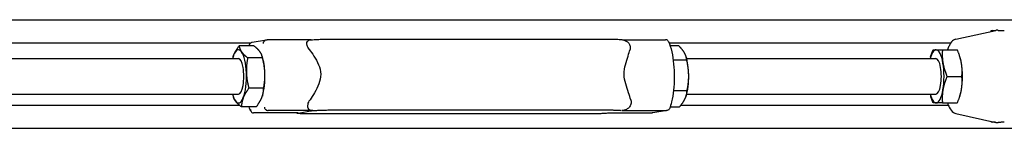
# Model space of a CAD drawing. Units: inches. Extents: x 89 to 323, y 9 to 265.
# Drawn here: x 218 to 246, y 250 to 253 of the extents above; entities that cross this region are included whole.
import ezdxf

# ---------------------------------------------------------------- set-up
doc = ezdxf.new("R2010")
doc.units = ezdxf.units.IN
doc.header["$LTSCALE"] = 12
doc.header["$MEASUREMENT"] = 0
doc.layers.add('Unified Visible', color=7, linetype='Continuous', lineweight=25)

msp = doc.modelspace()

# ---------------------------------------------------------------- linework, layer by layer
at = {"layer": 'Unified Visible'}
for p, q in [((185.67, 253.1), (262.42, 253.1)), ((244.26, 252.553), (245.386, 252.799)), ((224.385, 252.465), (224.794, 252.534)), ((226.058, 252.535), (224.809, 252.535)), ((226.623, 252.552), (234.462, 252.552)), ((234.849, 252.535), (236.063, 252.535)), ((193.215, 252.444), (224.341, 252.444)), ((224.439, 252.361), (224.021, 252.361)), ((236.16, 252.444), (244.116, 252.444)), ((236.429, 252.367), (236.189, 252.367)), ((243.881, 252.252), (244.3, 252.252)), ((193.8, 252.002), (224.002, 252.002)), ((223.85, 252.055), (223.851, 252.057)), ((224.679, 252.027), (224.261, 252.027)), ((224.676, 252.055), (224.665, 252.09)), ((236.66, 251.962), (236.278, 251.962)), ((236.643, 252.055), (236.637, 252.073)), ((236.659, 252.002), (243.7, 252.002)), ((243.547, 252.055), (243.556, 252.082)), ((244.374, 252.055), (244.365, 252.082)), ((244.012, 251.502), (244.43, 251.502)), ((224.712, 251.168), (224.294, 251.168)), ((236.669, 251.097), (236.285, 251.097)), ((193.8, 251.002), (224.002, 251.002)), ((223.85, 250.949), (223.861, 250.915)), ((224.676, 250.949), (224.676, 250.947)), ((236.643, 250.949), (236.64, 250.94)), ((236.659, 251.002), (243.7, 251.002)), ((243.547, 250.949), (243.556, 250.923)), ((244.374, 250.949), (244.365, 250.923)), ((193.285, 250.694), (224.025, 250.694)), ((224.505, 250.643), (224.087, 250.643)), ((226.1, 250.537), (224.839, 250.537)), ((225.73, 250.478), (226.048, 250.531)), ((226.646, 250.554), (234.486, 250.554)), ((234.832, 250.537), (236.093, 250.537)), ((236.108, 250.539), (235.699, 250.47)), ((236.449, 250.637), (236.189, 250.637)), ((236.498, 250.694), (244.047, 250.694)), ((243.881, 250.752), (244.3, 250.752)), ((225.691, 250.469), (224.43, 250.469)), ((226.03, 250.452), (233.87, 250.452)), ((234.423, 250.469), (235.684, 250.469)), ((244.26, 250.451), (245.386, 250.205)), ((185.67, 250.038), (262.42, 250.038))]:
    msp.add_line(p, q, dxfattribs=at)
for centre, start, end in [((245.297, 252.716), 92.7248, 140.5666), ((245.297, 250.288), 219.4334, 267.2752)]:
    msp.add_arc(centre, 0.0787, start, end, dxfattribs=at)
for centre, major_axis, start_param, end_param in [((224.002, 251.502), (0, 0.75), 5.886755, 6.933952), ((224.002, 251.502), (0, 0.75), 4.839557, 5.886755), ((243.7, 251.502), (0, 0.75), 0, 0.841069), ((243.7, 251.502), (0, 0.75), 5.235988, 6.283185), ((224.002, 251.502), (0, -0.75), 3.79236, 3.982661), ((224.002, 251.502), (0, -0.5), 6.25803, 9.449933), ((224.524, 251.502), (0, -0.75), 1.697965, 2.39937), ((236.491, 251.502), (0, -0.75), 1.607408, 2.39937), ((243.7, 251.502), (0, -0.5), 6.25803, 9.449933), ((244.221, 251.502), (0, -0.75), 2.094395, 2.39937), ((243.7, 251.502), (0, 0.75), 4.18879, 5.235988), ((244.221, 251.502), (0, -0.75), 1.047198, 2.094395), ((224.002, 251.502), (0, 0.75), 3.79236, 4.839557), ((224.524, 251.502), (0, -0.75), 0.742223, 1.697965), ((236.491, 251.502), (0, -0.75), 0.742223, 1.607408), ((243.7, 251.502), (0, -0.75), 0, 1.047198), ((244.221, 251.502), (0, -0.75), 0.742223, 1.047198), ((224.002, 251.502), (0, -0.75), 5.442117, 5.886755), ((224.002, 251.502), (0, -0.75), 5.886755, 6.933952), ((243.7, 251.502), (0, -0.75), 5.442117, 6.283185)]:
    msp.add_ellipse(centre, major_axis=major_axis, ratio=0.300612, start_param=start_param, end_param=end_param, dxfattribs=at)
for points, knots in [([(245.293, 252.795), (245.296, 252.795), (245.3, 252.795), (245.306, 252.795), (245.31, 252.795), (245.317, 252.795), (245.321, 252.795), (245.329, 252.795), (245.333, 252.796), (245.341, 252.796), (245.345, 252.796), (245.349, 252.796)], [-4.3223374, -4.3223374, -4.3223374, -4.3223374, -4.2162409, -4.2162409, -4.1101444, -4.1101444, -4.0040479, -4.0040479, -3.8979515, -3.8979515, -3.791855, -3.791855, -3.791855, -3.791855]), ([(245.349, 252.796), (245.356, 252.796), (245.361, 252.796), (245.368, 252.796), (245.371, 252.796), (245.374, 252.796), (245.374, 252.796), (245.375, 252.796)], [-1.1936705, -1.1936705, -1.1936705, -1.1936705, -1.0159253, -1.0159253, -0.8381801, -0.8381801, -0.8000094, -0.8000094, -0.8000094, -0.8000094]), ([(245.458, 252.8), (245.452, 252.801), (245.446, 252.801), (245.436, 252.801), (245.431, 252.801), (245.422, 252.801), (245.418, 252.801), (245.41, 252.801), (245.406, 252.801), (245.399, 252.801), (245.395, 252.801), (245.386, 252.799)], [7.0884464, 7.0884464, 7.0884464, 7.0884464, 7.1743239, 7.1743239, 7.2602013, 7.2602013, 7.3460788, 7.3460788, 7.4319563, 7.4319563, 7.5178338, 7.5178338, 7.5178338, 7.5178338]), ([(245.458, 252.8), (245.471, 252.8), (245.485, 252.8), (245.511, 252.799), (245.523, 252.798), (245.548, 252.797), (245.56, 252.797), (245.583, 252.796), (245.593, 252.796), (245.612, 252.796), (245.621, 252.796), (245.628, 252.796)], [-3.2163472, -3.2163472, -3.2163472, -3.2163472, -3.0231382, -3.0231382, -2.8299292, -2.8299292, -2.6367201, -2.6367201, -2.4435111, -2.4435111, -2.2503021, -2.2503021, -2.2503021, -2.2503021]), ([(224.315, 252.368), (224.315, 252.368), (224.315, 252.369), (224.315, 252.376), (224.314, 252.383), (224.316, 252.397), (224.317, 252.403), (224.323, 252.421), (224.33, 252.432), (224.345, 252.449), (224.355, 252.455), (224.372, 252.462), (224.378, 252.464), (224.385, 252.465)], [-0.0007544, -0.0007544, -0.0007544, -0.0007544, 0, 0, 0.0575374, 0.0575374, 0.1147941, 0.1147941, 0.2167906, 0.2167906, 0.3141985, 0.3141985, 0.369138, 0.369138, 0.369138, 0.369138]), ([(224.705, 252.433), (224.705, 252.434), (224.705, 252.434), (224.706, 252.441), (224.707, 252.448), (224.712, 252.463), (224.714, 252.47), (224.724, 252.488), (224.732, 252.499), (224.751, 252.516), (224.762, 252.523), (224.785, 252.533), (224.797, 252.535), (224.809, 252.535)], [-0.4094951, -0.4094951, -0.4094951, -0.4094951, -0.408742, -0.408742, -0.351303, -0.351303, -0.2941442, -0.2941442, -0.192322, -0.192322, -0.0950807, -0.0950807, 0, 0, 0, 0]), ([(226.001, 252.262), (225.999, 252.264), (225.998, 252.267), (225.97, 252.304), (225.951, 252.34), (225.931, 252.407), (225.93, 252.435), (225.941, 252.477), (225.951, 252.494), (225.977, 252.515), (225.992, 252.523), (226.022, 252.531), (226.034, 252.533), (226.046, 252.534)], [3.111977, 3.111977, 3.111977, 3.111977, 3.134145, 3.134145, 3.495624, 3.495624, 3.831331, 3.831331, 4.113783, 4.113783, 4.331272, 4.331272, 4.458223, 4.458223, 4.458223, 4.458223]), ([(226.046, 252.534), (226.074, 252.536), (226.104, 252.538), (226.171, 252.542), (226.208, 252.544), (226.285, 252.547), (226.326, 252.548), (226.411, 252.55), (226.454, 252.551), (226.539, 252.552), (226.582, 252.552), (226.623, 252.552)], [3.442013, 3.442013, 3.442013, 3.442013, 3.696088, 3.696088, 3.950163, 3.950163, 4.204239, 4.204239, 4.458314, 4.458314, 4.712389, 4.712389, 4.712389, 4.712389]), ([(234.462, 252.552), (234.501, 252.552), (234.539, 252.552), (234.61, 252.551), (234.643, 252.55), (234.703, 252.548), (234.73, 252.547), (234.779, 252.544), (234.801, 252.542), (234.837, 252.537), (234.849, 252.536), (234.875, 252.529), (234.883, 252.527), (234.907, 252.519), (234.924, 252.514), (234.963, 252.49), (234.974, 252.483), (234.987, 252.473)], [4.712389, 4.712389, 4.712389, 4.712389, 4.953924, 4.953924, 5.195459, 5.195459, 5.436994, 5.436994, 5.678529, 5.678529, 5.799296, 5.799296, 5.841176, 5.841176, 5.900442, 5.900442, 5.920064, 5.920064, 5.920064, 5.920064]), ([(234.987, 252.473), (234.994, 252.467), (235.001, 252.46), (235.028, 252.432), (235.045, 252.406), (235.061, 252.359), (235.064, 252.34), (235.066, 252.301), (235.063, 252.282), (235.058, 252.262)], [7.8248101, 7.8248101, 7.8248101, 7.8248101, 7.9224281, 7.9224281, 8.2506909, 8.2506909, 8.4519773, 8.4519773, 8.6579251, 8.6579251, 8.6579251, 8.6579251]), ([(236.141, 252.485), (236.137, 252.494), (236.132, 252.501), (236.118, 252.516), (236.108, 252.523), (236.086, 252.533), (236.075, 252.535), (236.063, 252.535)], [0.1414342, 0.1414342, 0.1414342, 0.1414342, 0.2167906, 0.2167906, 0.3141985, 0.3141985, 0.4094421, 0.4094421, 0.4094421, 0.4094421]), ([(236.141, 252.485), (236.18, 252.404), (236.212, 252.305), (236.261, 252.088), (236.279, 251.971), (236.302, 251.729), (236.308, 251.603), (236.306, 251.353), (236.299, 251.229), (236.274, 250.993), (236.255, 250.881), (236.213, 250.712), (236.194, 250.648), (236.172, 250.591)], [5.323312, 5.323312, 5.323312, 5.323312, 5.68753, 5.68753, 6.025082, 6.025082, 6.354628, 6.354628, 6.68249, 6.68249, 7.012562, 7.012562, 7.241591, 7.241591, 7.241591, 7.241591]), ([(244.26, 252.553), (244.225, 252.545), (244.194, 252.527), (244.127, 252.467), (244.095, 252.417), (244.052, 252.325), (244.038, 252.29), (244.025, 252.252)], [4.7779956, 4.7779956, 4.7779956, 4.7779956, 4.9745668, 4.9745668, 5.2834016, 5.2834016, 5.4457273, 5.4457273, 5.4457273, 5.4457273]), ([(226.001, 252.262), (226.045, 252.204), (226.089, 252.141), (226.182, 251.998), (226.229, 251.917), (226.3, 251.747), (226.324, 251.658), (226.327, 251.468), (226.305, 251.378), (226.239, 251.203), (226.195, 251.119), (226.107, 250.969), (226.064, 250.903), (226.022, 250.84)], [4.567884, 4.567884, 4.567884, 4.567884, 5.177941, 5.177941, 5.9016, 5.9016, 6.62526, 6.62526, 7.348919, 7.348919, 8.072579, 8.072579, 8.682635, 8.682635, 8.682635, 8.682635]), ([(235.08, 250.84), (235.062, 250.903), (235.04, 250.969), (234.99, 251.119), (234.96, 251.203), (234.913, 251.378), (234.895, 251.468), (234.893, 251.658), (234.907, 251.747), (234.95, 251.917), (234.977, 251.998), (235.023, 252.141), (235.043, 252.204), (235.058, 252.262)], [4.567884, 4.567884, 4.567884, 4.567884, 5.177941, 5.177941, 5.9016, 5.9016, 6.62526, 6.62526, 7.348919, 7.348919, 8.072579, 8.072579, 8.682635, 8.682635, 8.682635, 8.682635]), ([(226.1, 250.537), (226.093, 250.537), (226.087, 250.538), (226.061, 250.54), (226.043, 250.544), (226.011, 250.557), (225.998, 250.567), (225.975, 250.592), (225.966, 250.61), (225.957, 250.654), (225.958, 250.683), (225.97, 250.735), (225.977, 250.756), (225.996, 250.798), (226.008, 250.819), (226.022, 250.84)], [7.205546, 7.205546, 7.205546, 7.205546, 7.267458, 7.267458, 7.458652, 7.458652, 7.659522, 7.659522, 7.922428, 7.922428, 8.250691, 8.250691, 8.451977, 8.451977, 8.657925, 8.657925, 8.657925, 8.657925]), ([(235.08, 250.84), (235.08, 250.838), (235.081, 250.835), (235.091, 250.795), (235.091, 250.755), (235.071, 250.683), (235.054, 250.651), (235.012, 250.603), (234.988, 250.585), (234.943, 250.56), (234.921, 250.551), (234.877, 250.54), (234.856, 250.538), (234.834, 250.537), (234.833, 250.537), (234.832, 250.537)], [3.111977, 3.111977, 3.111977, 3.111977, 3.134145, 3.134145, 3.495624, 3.495624, 3.831331, 3.831331, 4.113783, 4.113783, 4.331272, 4.331272, 4.525659, 4.525659, 4.533322, 4.533322, 4.533322, 4.533322]), ([(224.342, 250.571), (224.342, 250.57), (224.342, 250.57), (224.342, 250.563), (224.342, 250.556), (224.344, 250.541), (224.346, 250.535), (224.352, 250.516), (224.359, 250.505), (224.375, 250.488), (224.385, 250.481), (224.406, 250.472), (224.418, 250.469), (224.43, 250.469)], [-0.4094951, -0.4094951, -0.4094951, -0.4094951, -0.408742, -0.408742, -0.351303, -0.351303, -0.2941442, -0.2941442, -0.192322, -0.192322, -0.0950807, -0.0950807, 0, 0, 0, 0]), ([(224.733, 250.636), (224.733, 250.636), (224.733, 250.636), (224.733, 250.628), (224.735, 250.621), (224.74, 250.608), (224.742, 250.601), (224.753, 250.583), (224.761, 250.573), (224.781, 250.555), (224.792, 250.549), (224.815, 250.54), (224.827, 250.537), (224.839, 250.537)], [-0.0007544, -0.0007544, -0.0007544, -0.0007544, 0, 0, 0.0575374, 0.0575374, 0.1147941, 0.1147941, 0.2167906, 0.2167906, 0.3141985, 0.3141985, 0.4094421, 0.4094421, 0.4094421, 0.4094421]), ([(226.048, 250.531), (226.055, 250.532), (226.065, 250.534), (226.098, 250.537), (226.124, 250.539), (226.189, 250.543), (226.229, 250.545), (226.317, 250.549), (226.365, 250.55), (226.465, 250.553), (226.517, 250.554), (226.594, 250.554), (226.62, 250.554), (226.646, 250.554)], [3.141593, 3.141593, 3.141593, 3.141593, 3.333463, 3.333463, 3.609442, 3.609442, 3.916066, 3.916066, 4.230225, 4.230225, 4.544384, 4.544384, 4.712389, 4.712389, 4.712389, 4.712389]), ([(234.486, 250.554), (234.525, 250.554), (234.562, 250.554), (234.631, 250.553), (234.663, 250.552), (234.718, 250.55), (234.742, 250.549), (234.779, 250.547), (234.792, 250.545), (234.797, 250.544), (234.798, 250.544), (234.798, 250.544)], [4.712389, 4.712389, 4.712389, 4.712389, 4.965409, 4.965409, 5.21843, 5.21843, 5.47145, 5.47145, 5.72447, 5.72447, 5.767416, 5.767416, 5.767416, 5.767416]), ([(236.172, 250.591), (236.168, 250.581), (236.163, 250.572), (236.147, 250.555), (236.138, 250.549), (236.117, 250.54), (236.105, 250.537), (236.093, 250.537)], [-0.2837696, -0.2837696, -0.2837696, -0.2837696, -0.192322, -0.192322, -0.0950807, -0.0950807, 0, 0, 0, 0]), ([(244.025, 250.752), (244.039, 250.71), (244.054, 250.672), (244.105, 250.569), (244.143, 250.514), (244.216, 250.466), (244.237, 250.456), (244.26, 250.451)], [7.1206433, 7.1206433, 7.1206433, 7.1206433, 7.2993222, 7.2993222, 7.6595603, 7.6595603, 7.788375, 7.788375, 7.788375, 7.788375]), ([(225.644, 250.469), (225.654, 250.467), (225.663, 250.466), (225.695, 250.462), (225.716, 250.46), (225.766, 250.457), (225.793, 250.456), (225.854, 250.454), (225.887, 250.453), (225.957, 250.452), (225.993, 250.452), (226.03, 250.452)], [3.671834, 3.671834, 3.671834, 3.671834, 3.755894, 3.755894, 3.997429, 3.997429, 4.238964, 4.238964, 4.480499, 4.480499, 4.712389, 4.712389, 4.712389, 4.712389]), ([(225.725, 250.477), (225.725, 250.477), (225.726, 250.477), (225.728, 250.478), (225.729, 250.478), (225.73, 250.478)], [3.04597161, 3.04597161, 3.04597161, 3.04597161, 3.09971654, 3.09971654, 3.14159265, 3.14159265, 3.14159265, 3.14159265]), ([(233.87, 250.452), (233.911, 250.452), (233.954, 250.452), (234.039, 250.453), (234.082, 250.454), (234.166, 250.456), (234.207, 250.457), (234.285, 250.46), (234.322, 250.462), (234.384, 250.465), (234.411, 250.467), (234.435, 250.469)], [4.712389, 4.712389, 4.712389, 4.712389, 4.966464, 4.966464, 5.220539, 5.220539, 5.474614, 5.474614, 5.72869, 5.72869, 5.947711, 5.947711, 5.947711, 5.947711]), ([(245.349, 250.209), (245.345, 250.209), (245.341, 250.209), (245.333, 250.209), (245.329, 250.209), (245.321, 250.209), (245.317, 250.209), (245.31, 250.209), (245.306, 250.209), (245.3, 250.209), (245.296, 250.209), (245.293, 250.209)], [-0.5304824, -0.5304824, -0.5304824, -0.5304824, -0.4243859, -0.4243859, -0.3182894, -0.3182894, -0.2121929, -0.2121929, -0.1060965, -0.1060965, 0, 0, 0, 0]), ([(245.375, 250.208), (245.374, 250.208), (245.374, 250.208), (245.371, 250.208), (245.368, 250.208), (245.361, 250.208), (245.356, 250.209), (245.349, 250.209)], [-2.6439632, -2.6439632, -2.6439632, -2.6439632, -2.6057925, -2.6057925, -2.4280473, -2.4280473, -2.2503021, -2.2503021, -2.2503021, -2.2503021]), ([(245.386, 250.205), (245.39, 250.204), (245.392, 250.204), (245.399, 250.203), (245.402, 250.203), (245.409, 250.203), (245.412, 250.203), (245.42, 250.203), (245.424, 250.203), (245.434, 250.203), (245.439, 250.203), (245.449, 250.203), (245.453, 250.203), (245.458, 250.204)], [7.1085794, 7.1085794, 7.1085794, 7.1085794, 7.1407584, 7.1407584, 7.2116397, 7.2116397, 7.2975317, 7.2975317, 7.3834237, 7.3834237, 7.4693156, 7.4693156, 7.5380393, 7.5380393, 7.5380393, 7.5380393]), ([(245.628, 250.209), (245.621, 250.209), (245.612, 250.208), (245.593, 250.208), (245.583, 250.208), (245.56, 250.207), (245.548, 250.207), (245.523, 250.206), (245.511, 250.205), (245.485, 250.205), (245.471, 250.204), (245.458, 250.204)], [-1.1936705, -1.1936705, -1.1936705, -1.1936705, -1.0004615, -1.0004615, -0.8072524, -0.8072524, -0.6140434, -0.6140434, -0.4208344, -0.4208344, -0.2276254, -0.2276254, -0.2276254, -0.2276254])]:
    msp.add_open_spline(points, degree=3, knots=knots, dxfattribs=at)
for points, weights in [([(223.866, 252.099), (223.914, 252.22), (224.021, 252.361)], [1, 1.0379548493, 1]), ([(224.021, 252.361), (224.034, 252.271), (224.089, 252.194)], [1, 1.0379548493, 1]), ([(224.089, 252.194), (224.145, 252.116), (224.261, 252.027)], [1, 1.0379548493, 1]), ([(224.611, 252.194), (224.555, 252.271), (224.439, 252.361)], [1, 1.0379548493, 1]), ([(224.679, 252.027), (224.667, 252.116), (224.611, 252.194)], [1, 1.0379548493, 1]), ([(236.596, 252.165), (236.543, 252.259), (236.429, 252.367)], [1, 1.0379548493, 1]), ([(243.556, 252.082), (243.583, 252.163), (243.621, 252.252)], [1.01866252194, 1.01653283012, 1]), ([(243.621, 252.252), (243.639, 252.252), (243.7, 252.252)], [1, 1.0379548493, 1]), ([(243.7, 252.252), (243.76, 252.252), (243.881, 252.252)], [1, 1.0379548493, 1]), ([(243.881, 252.252), (243.865, 252.051), (243.895, 251.877)], [1, 1.0379548493, 1]), ([(244.417, 251.877), (244.386, 252.051), (244.3, 252.252)], [1, 1.0379548493, 1]), ([(223.851, 252.057), (223.857, 252.078), (223.866, 252.099)], [1.01048723881, 1.00628404598, 1]), ([(224.261, 252.027), (224.218, 251.796), (224.226, 251.597)], [1, 1.0379548493, 1]), ([(224.748, 251.597), (224.74, 251.796), (224.679, 252.027)], [1, 1.0379548493, 1]), ([(236.66, 251.962), (236.65, 252.071), (236.596, 252.165)], [1, 1.0379548493, 1]), ([(236.716, 251.529), (236.714, 251.73), (236.66, 251.962)], [1, 1.0379548493, 1]), ([(243.895, 251.877), (243.925, 251.703), (244.012, 251.502)], [1, 1.0379548493, 1]), ([(244.43, 251.502), (244.447, 251.703), (244.417, 251.877)], [1, 1.0379548493, 1]), ([(224.226, 251.597), (224.234, 251.398), (224.294, 251.168)], [1, 1.0379548493, 1]), ([(224.712, 251.168), (224.755, 251.398), (224.748, 251.597)], [1, 1.0379548493, 1]), ([(236.669, 251.097), (236.718, 251.329), (236.716, 251.529)], [1, 1.0379548493, 1]), ([(244.012, 251.502), (243.925, 251.301), (243.895, 251.127)], [1, 1.0379548493, 1]), ([(244.417, 251.127), (244.447, 251.301), (244.43, 251.502)], [1, 1.0379548493, 1]), ([(224.294, 251.168), (224.187, 251.027), (224.139, 250.905)], [1, 1.0379548493, 1]), ([(224.661, 250.905), (224.709, 251.027), (224.712, 251.168)], [1, 1.0379548493, 1]), ([(236.61, 250.867), (236.662, 250.973), (236.669, 251.097)], [1, 1.0379548493, 1]), ([(243.895, 251.127), (243.865, 250.953), (243.881, 250.752)], [1, 1.0379548493, 1]), ([(244.3, 250.752), (244.386, 250.953), (244.417, 251.127)], [1, 1.0379548493, 1]), ([(223.915, 250.81), (223.879, 250.861), (223.861, 250.915)], [1, 1.02441490908, 1.01741945578]), ([(224.087, 250.643), (223.971, 250.733), (223.915, 250.81)], [1, 1.0379548493, 1]), ([(224.139, 250.905), (224.091, 250.784), (224.087, 250.643)], [1, 1.0379548493, 1]), ([(224.505, 250.643), (224.612, 250.784), (224.661, 250.905)], [1, 1.0379548493, 1]), ([(236.449, 250.637), (236.559, 250.76), (236.61, 250.867)], [1, 1.0379548493, 1]), ([(243.621, 250.752), (243.583, 250.841), (243.556, 250.923)], [1, 1.01653283012, 1.01866252194]), ([(243.7, 250.752), (243.639, 250.752), (243.621, 250.752)], [1, 1.0379548493, 1]), ([(243.881, 250.752), (243.76, 250.752), (243.7, 250.752)], [1, 1.0379548493, 1])]:
    msp.add_rational_spline(points, weights, degree=2, dxfattribs=at)
for points in [[(224.302, 252.361), (224.308, 252.379), (224.314, 252.396), (224.321, 252.413)], [(224.352, 250.519), (224.334, 250.557), (224.317, 250.598), (224.302, 250.643)], [(235.699, 250.47), (235.694, 250.47), (235.689, 250.469), (235.684, 250.469)]]:
    msp.add_open_spline(points, degree=3, dxfattribs=at)

doc.saveas('drawing.dxf')
